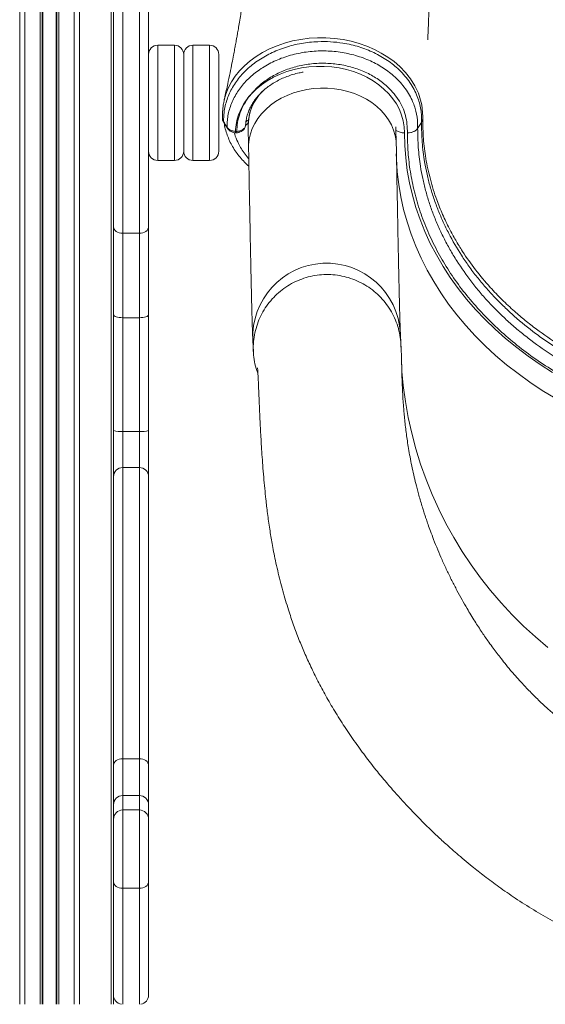
# Model space of a CAD drawing. Units: millimetres. Extents: x -20601 to 8858, y -11486 to 4053.
# Drawn here: x -18038 to -17753, y 364 to 897 of the extents above; entities that cross this region are included whole.
import ezdxf

# ---------------------------------------------------------------- set-up
doc = ezdxf.new("R2010")
doc.units = ezdxf.units.MM

msp = doc.modelspace()

# ---------------------------------------------------------------- linework, layer by layer
at = {"color": 8, "linetype": 'Continuous', "lineweight": 15}
for p, q in [((-18037.65, 1246.1), (-18037.65, 364.34)), ((-18034.82, 1241.68), (-18034.82, 364.34)), ((-18026.48, 1228.65), (-18026.48, 364.34)), ((-18025.15, 1226.57), (-18025.15, 364.34)), ((-18017.81, 1215.1), (-18017.81, 364.34)), ((-18016.48, 1213.03), (-18016.48, 364.34)), ((-18008.14, 1199.99), (-18008.14, 364.34)), ((-18005.31, 1195.57), (-18005.31, 364.34)), ((-17988.02, 1168.55), (-17988.02, 364.34)), ((-17981.85, 1158.91), (-17981.85, 781.57)), ((-17972.85, 781.57), (-17972.85, 1144.8)), ((-17962.85, 883.33), (-17962.85, 820.99)), ((-17953.85, 820.99), (-17953.85, 883.33)), ((-17943.85, 883.33), (-17943.85, 820.99)), ((-17934.85, 820.99), (-17934.85, 883.33)), ((-17981.85, 674.32), (-17981.85, 654.84)), ((-17972.85, 654.84), (-17972.85, 674.32)), ((-17981.85, 654.84), (-17981.85, 497.27)), ((-17972.85, 497.27), (-17972.85, 654.84)), ((-17981.85, 477.26), (-17981.85, 469.51)), ((-17972.85, 469.51), (-17972.85, 477.26)), ((-17981.85, 469.51), (-17981.85, 427.15)), ((-17972.85, 427.15), (-17972.85, 469.51)), ((-17981.85, 427.15), (-17981.85, 364.34)), ((-17972.85, 364.34), (-17972.85, 427.15))]:
    msp.add_line(p, q, dxfattribs=at)
at = {"color": 7, "linetype": 'Continuous', "lineweight": 15}
for p, q in [((-18025.48, 1227.09), (-18025.48, 364.34)), ((-18017.48, 1214.59), (-18017.48, 364.34)), ((-17967.85, 1136.98), (-17967.85, 785.1)), ((-17986.85, 1053.5), (-17986.85, 641.98)), ((-17953.85, 883.33), (-17962.85, 883.33)), ((-17934.85, 883.33), (-17943.85, 883.33)), ((-17948.85, 878.33), (-17948.85, 825.99)), ((-17929.85, 878.33), (-17929.85, 825.99)), ((-17927.21, 842.02), (-17926.77, 841.37)), ((-17819.41, 843.43), (-17820.07, 841.58)), ((-17926.77, 841.37), (-17926.12, 840.29)), ((-17913.9, 839.5), (-17913.7, 828.03)), ((-17833.71, 829.45), (-17833.88, 839.14)), ((-17822.15, 838.28), (-17820.07, 841.58)), ((-17962.85, 820.99), (-17953.85, 820.99)), ((-17943.85, 820.99), (-17934.85, 820.99)), ((-17967.85, 785.1), (-17967.85, 737.54)), ((-17972.85, 781.57), (-17981.85, 781.57)), ((-17981.85, 781.57), (-17981.85, 735.9)), ((-17972.85, 735.9), (-17972.85, 781.57)), ((-17972.85, 735.9), (-17981.85, 735.9)), ((-17981.85, 735.9), (-17981.85, 674.32)), ((-17972.85, 674.32), (-17972.85, 735.9)), ((-17967.85, 737.54), (-17967.85, 674.93)), ((-17831.19, 721.4), (-17831.5, 727.53)), ((-17911.4, 723.56), (-17911.09, 717.44)), ((-17972.85, 674.32), (-17981.85, 674.32)), ((-17967.85, 674.93), (-17967.85, 649.84)), ((-17972.85, 654.84), (-17981.85, 654.84)), ((-17967.85, 649.84), (-17967.85, 493.71)), ((-17986.85, 493.71), (-17986.85, 641.98)), ((-17981.85, 497.27), (-17981.85, 477.26)), ((-17972.85, 497.27), (-17981.85, 497.27)), ((-17972.85, 477.26), (-17972.85, 497.27)), ((-17986.85, 472.45), (-17986.85, 493.71)), ((-17967.85, 493.71), (-17967.85, 472.45)), ((-17972.85, 477.26), (-17981.85, 477.26)), ((-17986.85, 464.51), (-17986.85, 472.45)), ((-17972.85, 469.51), (-17981.85, 469.51)), ((-17967.85, 472.45), (-17967.85, 464.51)), ((-17986.85, 430.62), (-17986.85, 464.51)), ((-17967.85, 464.51), (-17967.85, 430.62)), ((-17986.85, 369.28), (-17986.85, 430.62)), ((-17972.85, 427.15), (-17981.85, 427.15)), ((-17967.85, 430.62), (-17967.85, 369.28)), ((-17986.85, 369.28), (-17986.85, 364.34))]:
    msp.add_line(p, q, dxfattribs=at)
at = {"color": 8, "linetype": 'Continuous', "lineweight": 15, "flags": 128}
for points in [[(-17926.93, 853.56), (-17926.02, 856.84), (-17924.69, 860.2), (-17922.98, 863.47), (-17920.99, 866.52), (-17918.65, 869.44), (-17915.93, 872.27), (-17912.89, 874.91), (-17909.66, 877.27), (-17906.16, 879.43), (-17902.35, 881.4), (-17898.3, 883.11), (-17894.2, 884.5), (-17889.93, 885.64), (-17885.44, 886.52), (-17880.84, 887.09), (-17876.34, 887.35), (-17871.79, 887.34), (-17867.16, 887.02), (-17862.55, 886.38), (-17858.18, 885.49), (-17853.9, 884.33), (-17849.67, 882.84), (-17845.59, 881.09), (-17841.83, 879.14), (-17838.27, 876.95), (-17834.89, 874.48), (-17831.77, 871.78), (-17828.66, 868.55), (-17825.93, 865.08), (-17823.6, 861.31), (-17821.74, 857.34), (-17819.95, 851.17), (-17819.39, 844.73), (-17819.39, 844.73), (-17819.39, 844.73)], [(-17913.7, 828.03), (-17913.68, 829.52), (-17913.38, 832.48), (-17912.72, 835.41), (-17911.71, 838.27), (-17910.36, 841.06), (-17908.69, 843.73), (-17906.7, 846.27), (-17904.42, 848.65), (-17901.87, 850.85), (-17899.06, 852.86), (-17896.03, 854.65), (-17892.8, 856.21), (-17889.4, 857.52), (-17885.86, 858.58), (-17882.2, 859.37), (-17878.48, 859.89), (-17874.71, 860.13), (-17870.93, 860.09), (-17867.18, 859.77), (-17863.48, 859.18), (-17859.88, 858.31), (-17856.4, 857.17), (-17853.07, 855.79), (-17849.93, 854.16), (-17847, 852.31), (-17844.31, 850.24), (-17841.88, 847.99), (-17839.74, 845.56), (-17837.9, 842.98), (-17836.38, 840.27), (-17835.19, 837.46), (-17834.34, 834.58), (-17833.85, 831.64), (-17833.71, 829.45)], [(-17920.03, 836.68), (-17920.03, 836.4), (-17920.05, 836.18), (-17920.08, 836.02), (-17920.13, 835.93), (-17920.16, 835.92)], [(-17833.7, 824.49), (-17833.63, 821.79), (-17833.19, 814.92), (-17832.39, 808.07), (-17831.23, 801.25), (-17829.73, 794.48), (-17827.87, 787.77), (-17825.67, 781.12), (-17823.12, 774.55), (-17820.23, 768.07), (-17817, 761.69), (-17813.45, 755.42), (-17809.57, 749.27), (-17805.38, 743.25), (-17800.87, 737.38), (-17796.07, 731.65), (-17790.96, 726.09), (-17785.57, 720.7), (-17779.91, 715.48), (-17773.97, 710.46), (-17767.78, 705.63), (-17761.34, 701), (-17754.66, 696.58), (-17747.76, 692.39)], [(-17830.76, 706.78), (-17830, 699.18), (-17828.81, 690.53), (-17827.26, 681.93), (-17825.37, 673.41), (-17823.12, 664.97), (-17820.54, 656.63), (-17817.61, 648.4), (-17814.35, 640.3), (-17810.76, 632.33), (-17806.84, 624.52), (-17802.61, 616.88), (-17798.07, 609.41), (-17793.23, 602.13), (-17788.1, 595.06), (-17782.67, 588.2), (-17776.98, 581.57), (-17771.01, 575.17), (-17764.79, 569.02), (-17758.32, 563.13), (-17751.62, 557.5)]]:
    msp.add_lwpolyline(points, dxfattribs=at)
at = {"color": 7, "linetype": 'Continuous', "lineweight": 15, "flags": 128}
for points in [[(-17912.16, 857.11), (-17909.56, 859.63), (-17906.68, 861.97), (-17903.55, 864.09), (-17900.19, 865.99), (-17896.64, 867.65), (-17892.91, 869.05), (-17889.04, 870.19), (-17885.06, 871.05), (-17880.99, 871.62), (-17876.89, 871.91), (-17872.77, 871.91), (-17868.67, 871.62), (-17864.62, 871.05), (-17860.66, 870.19), (-17856.81, 869.05), (-17853.11, 867.65), (-17849.59, 866), (-17846.28, 864.1), (-17843.2, 861.97), (-17840.37, 859.64), (-17837.82, 857.11), (-17835.58, 854.41), (-17833.65, 851.57), (-17832.05, 848.6), (-17830.81, 845.52), (-17829.92, 842.37), (-17829.39, 839.16), (-17829.23, 835.93)], [(-17926.6, 840.8), (-17926.29, 840.28), (-17925.16, 838.41)], [(-17926.12, 840.29), (-17925.82, 839.8), (-17925.33, 838.98)], [(-17829.23, 835.93), (-17829.1, 829.13), (-17828.61, 822.34), (-17827.76, 815.57), (-17826.56, 808.84), (-17825, 802.15), (-17823.09, 795.53), (-17820.84, 788.97), (-17818.23, 782.5), (-17815.29, 776.12), (-17812.01, 769.84), (-17808.4, 763.68), (-17804.47, 757.64), (-17800.22, 751.74), (-17795.66, 745.98), (-17790.8, 740.38), (-17785.64, 734.95), (-17780.21, 729.68), (-17774.49, 724.6), (-17768.51, 719.72), (-17762.28, 715.03), (-17755.8, 710.56), (-17749.09, 706.29)], [(-17986.85, 785.1), (-17986.75, 784.41), (-17986.47, 783.75), (-17986.01, 783.14), (-17985.39, 782.6), (-17984.63, 782.16), (-17983.76, 781.84), (-17982.83, 781.63), (-17981.85, 781.57)], [(-17967.85, 785.1), (-17967.95, 784.41), (-17968.23, 783.75), (-17968.69, 783.14), (-17969.31, 782.6), (-17970.07, 782.16), (-17970.94, 781.84), (-17971.87, 781.63), (-17972.85, 781.57)], [(-17981.85, 735.9), (-17982.83, 735.93), (-17983.76, 736.03), (-17984.63, 736.18), (-17985.39, 736.38), (-17986.01, 736.63), (-17986.47, 736.91), (-17986.75, 737.22), (-17986.85, 737.54)], [(-17967.85, 737.54), (-17967.95, 737.22), (-17968.23, 736.91), (-17968.69, 736.63), (-17969.31, 736.38), (-17970.07, 736.18), (-17970.94, 736.03), (-17971.87, 735.93), (-17972.85, 735.9)], [(-17981.85, 497.27), (-17982.83, 497.2), (-17983.76, 497), (-17984.63, 496.67), (-17985.39, 496.23), (-17986.01, 495.69), (-17986.47, 495.08), (-17986.75, 494.41), (-17986.85, 493.71)], [(-17967.85, 493.71), (-17967.95, 494.41), (-17968.23, 495.08), (-17968.69, 495.69), (-17969.31, 496.23), (-17970.07, 496.67), (-17970.94, 497), (-17971.87, 497.2), (-17972.85, 497.27)], [(-17981.85, 427.15), (-17982.83, 427.22), (-17983.76, 427.42), (-17984.63, 427.74), (-17985.39, 428.17), (-17986.01, 428.7), (-17986.47, 429.3), (-17986.75, 429.95), (-17986.85, 430.62)], [(-17967.85, 430.62), (-17967.95, 429.95), (-17968.23, 429.3), (-17968.69, 428.7), (-17969.31, 428.17), (-17970.07, 427.74), (-17970.94, 427.42), (-17971.87, 427.22), (-17972.85, 427.15)]]:
    msp.add_lwpolyline(points, dxfattribs=at)
at = {"color": 7, "linetype": 'Continuous', "lineweight": 15}
for centre, radius, start, end in [((-17962.85, 878.33), 5, 90, 180), ((-17953.85, 878.33), 5, 0, 90), ((-17943.85, 878.33), 5, 90, 180), ((-17934.85, 878.33), 5, 0, 90), ((-17920.43, 839.84), 3.19, 263.0786, 277.167), ((-17920.44, 837.9), 2, 263.9621, 278.0315), ((-17962.85, 825.99), 5, 180, 270), ((-17953.85, 825.99), 5, 270, 0), ((-17943.85, 825.99), 5, 180, 270), ((-17934.85, 825.99), 5, 270, 0), ((-17983.08, 684.91), 10.67, 249.3079, 276.6269), ((-17971.62, 684.91), 10.67, 263.3731, 290.6921), ((-17981.85, 649.84), 5, 90, 180), ((-17972.85, 649.84), 5, 0, 90), ((-17981.94, 472.35), 4.91, 88.9112, 178.8682), ((-17972.76, 472.35), 4.91, 1.1318, 91.0888), ((-17981.85, 464.51), 5, 90, 180), ((-17972.85, 464.51), 5, 0, 90), ((-17981.85, 369.28), 5, 180, 261.3757), ((-17972.85, 369.28), 5, 278.6243, 0)]:
    msp.add_arc(centre, radius, start, end, dxfattribs=at)
at = {"color": 8, "linetype": 'Continuous', "lineweight": 15}
for centre, radius, start, end in [((-17886.5, 839.47), 27.4, 135.8552, 179.9532), ((-17925.81, 842.13), 1.41, 184.3038, 216.5037), ((-17913.64, 840.79), 1.98, 93.0132, 137.1072), ((-17925.62, 841.38), 1.14, 180.7651, 210.8633), ((-17924.18, 838.99), 1.14, 180.5947, 210.9082), ((-17919.83, 836.48), 0.994, 168.8039, 215.2377), ((-17916.8, 843.54), 3.7, 294.5755, 324.6035), ((-17829.47, 843.84), 7.91, 236.3629, 271.7593), ((-17871.44, 725.41), 40, 3.0261, 182.6508)]:
    msp.add_arc(centre, radius, start, end, dxfattribs=at)
at = {"color": 7, "linetype": 'Continuous', "lineweight": 15}
for points, knots in [([(-17816.7, 886.19), (-17816.69, 886.21), (-17816.69, 886.24), (-17816.67, 886.67), (-17816.64, 887.34), (-17816.59, 888.18), (-17816.54, 889.17), (-17816.49, 890.22), (-17816.42, 891.82), (-17816.34, 893.83), (-17816.25, 896.57), (-17816.14, 899.87), (-17816.03, 903.72), (-17815.91, 909.01), (-17815.79, 915.22), (-17815.72, 921.78), (-17815.69, 927.49), (-17815.69, 932.33), (-17815.71, 936.49), (-17815.73, 939.66), (-17815.76, 941.96), (-17815.78, 943.78), (-17815.81, 945.83), (-17815.85, 948.4), (-17815.91, 951.56), (-17816, 955.56), (-17816.12, 960.19), (-17816.28, 965.16), (-17816.46, 969.96), (-17816.65, 974.71), (-17816.87, 979.39), (-17817.1, 983.97), (-17817.33, 988.21), (-17817.56, 992.09), (-17817.78, 995.67), (-17818.02, 999.25), (-17818.29, 1003.14), (-17818.64, 1008.02), (-17819.09, 1013.67), (-17819.61, 1019.8), (-17820.14, 1025.66), (-17820.68, 1031.31), (-17821.21, 1036.55), (-17821.74, 1041.58), (-17822.29, 1046.49), (-17822.87, 1051.54), (-17823.46, 1056.38), (-17824, 1060.67), (-17824.46, 1064.23), (-17824.89, 1067.54), (-17825.37, 1071.05), (-17825.92, 1075.01), (-17826.52, 1079.17), (-17827.26, 1084.21), (-17828.18, 1090.26), (-17829.34, 1097.57), (-17830.45, 1104.22), (-17831.42, 1109.84), (-17832.16, 1113.98), (-17832.79, 1117.48), (-17833.47, 1121.16), (-17834.3, 1125.61), (-17835.42, 1131.42), (-17836.78, 1138.22), (-17838.35, 1145.87), (-17840.13, 1154.19), (-17841.69, 1161.21), (-17842.91, 1166.55), (-17843.66, 1169.76), (-17844.25, 1172.3), (-17844.7, 1174.19), (-17845.11, 1175.93), (-17845.63, 1178.06), (-17846.36, 1181.07), (-17847.35, 1185.1), (-17848.62, 1190.17), (-17850.19, 1196.31), (-17852.07, 1203.47), (-17854.28, 1211.64), (-17856.39, 1219.26), (-17857.81, 1224.16), (-17858.34, 1226)], [0, 0, 0, 0, 0.001733, 0.003665, 0.005808, 0.008053, 0.010223, 0.012529, 0.01515, 0.021774, 0.029667, 0.038625, 0.050556, 0.063627, 0.085706, 0.105714, 0.121829, 0.136245, 0.14856, 0.158682, 0.164212, 0.168921, 0.174768, 0.182351, 0.19167, 0.202725, 0.217714, 0.232534, 0.246654, 0.260076, 0.274478, 0.287978, 0.300488, 0.311912, 0.322251, 0.332107, 0.343496, 0.35658, 0.375135, 0.393363, 0.410613, 0.426887, 0.443186, 0.456847, 0.471266, 0.486442, 0.501332, 0.513939, 0.524216, 0.532758, 0.543058, 0.555181, 0.567565, 0.579716, 0.599626, 0.620961, 0.644234, 0.658284, 0.670523, 0.680797, 0.689106, 0.702996, 0.720079, 0.740357, 0.763075, 0.787565, 0.813824, 0.825155, 0.834755, 0.842225, 0.847566, 0.851471, 0.857592, 0.866461, 0.878074, 0.893184, 0.911304, 0.932431, 0.956562, 0.983695, 1, 1, 1, 1]), ([(-17930.93, 1195), (-17930.75, 1194.27), (-17930.2, 1192.14), (-17929.39, 1188.88), (-17928.57, 1185.52), (-17927.97, 1183.01), (-17927.55, 1181.23), (-17927.23, 1179.87), (-17926.94, 1178.61), (-17926.49, 1176.67), (-17925.86, 1173.93), (-17925.04, 1170.26), (-17924.15, 1166.2), (-17923.2, 1161.73), (-17922.2, 1156.84), (-17921.15, 1151.57), (-17920.14, 1146.25), (-17919.22, 1141.28), (-17918.4, 1136.64), (-17917.67, 1132.34), (-17917, 1128.26), (-17916.38, 1124.31), (-17915.75, 1120.2), (-17915.1, 1115.75), (-17914.43, 1110.98), (-17913.77, 1105.99), (-17913.13, 1100.86), (-17912.55, 1095.86), (-17912.04, 1091.26), (-17911.62, 1087.12), (-17911.24, 1083.27), (-17910.88, 1079.38), (-17910.4, 1073.76), (-17909.83, 1066.26), (-17909.36, 1058.76), (-17909.06, 1053.04), (-17908.89, 1049.37), (-17908.75, 1045.98), (-17908.62, 1042.55), (-17908.5, 1038.71), (-17908.38, 1034.42), (-17908.3, 1029.97), (-17908.24, 1025.36), (-17908.21, 1020.86), (-17908.21, 1016.36), (-17908.24, 1011.9), (-17908.3, 1007.11), (-17908.39, 1002.46), (-17908.51, 998.03), (-17908.64, 994.02), (-17908.79, 990.15), (-17908.93, 986.67), (-17909.08, 983.61), (-17909.29, 979.53), (-17909.6, 974.06), (-17910.07, 967.11), (-17910.62, 959.92), (-17911.26, 952.57), (-17911.9, 945.99), (-17912.51, 940.12), (-17913.07, 935.11), (-17913.65, 930.27), (-17914.22, 925.72), (-17914.74, 921.71), (-17915.25, 917.95), (-17915.77, 914.31), (-17916.32, 910.5), (-17916.88, 906.79), (-17917.42, 903.3), (-17918, 899.69), (-17918.6, 896.05), (-17919.2, 892.51), (-17919.72, 889.55), (-17920.14, 887.19), (-17920.48, 885.3), (-17920.84, 883.38), (-17921.29, 880.94), (-17921.93, 877.58), (-17922.76, 873.32), (-17923.79, 868.16), (-17925.06, 862.1), (-17926.13, 857.13), (-17926.8, 854.19), (-17926.94, 853.56)], [0, 0, 0, 0, 0.006287, 0.018358, 0.027979, 0.035153, 0.039885, 0.043199, 0.046788, 0.050677, 0.059798, 0.070234, 0.082196, 0.094593, 0.108624, 0.124238, 0.139867, 0.154414, 0.167101, 0.179954, 0.191569, 0.202396, 0.2141, 0.227266, 0.24103, 0.255521, 0.270633, 0.28567, 0.299087, 0.310792, 0.321852, 0.33265, 0.344812, 0.370964, 0.398248, 0.410552, 0.421132, 0.430472, 0.440217, 0.451274, 0.464078, 0.477826, 0.49034, 0.504599, 0.517368, 0.529909, 0.543835, 0.55945, 0.570732, 0.582851, 0.594719, 0.604933, 0.613493, 0.621669, 0.640894, 0.661649, 0.683036, 0.704419, 0.72655, 0.741295, 0.756493, 0.770991, 0.784358, 0.797025, 0.806687, 0.817805, 0.829506, 0.840558, 0.850949, 0.86068, 0.872882, 0.88357, 0.892453, 0.899529, 0.904829, 0.909404, 0.916705, 0.926736, 0.939499, 0.955, 0.973245, 0.994243, 1, 1, 1, 1]), ([(-17820.07, 841.58), (-17820.05, 842.75), (-17820.02, 845.1), (-17820.4, 848.62), (-17821.15, 852.14), (-17822.34, 855.76), (-17824.01, 859.44), (-17826.24, 863.16), (-17828.96, 866.74), (-17831.98, 869.93), (-17835.17, 872.73), (-17838.44, 875.16), (-17842.01, 877.38), (-17845.81, 879.36), (-17849.77, 881.05), (-17853.89, 882.5), (-17858.19, 883.65), (-17863.32, 884.64), (-17869.32, 885.34), (-17875.39, 885.37), (-17880.68, 884.99), (-17885.14, 884.37), (-17889.5, 883.44), (-17893.79, 882.22), (-17897.92, 880.74), (-17901.85, 878.98), (-17905.56, 876.99), (-17909.09, 874.74), (-17912.35, 872.28), (-17915.32, 869.61), (-17917.99, 866.79), (-17920.37, 863.77), (-17922.42, 860.61), (-17924.11, 857.34), (-17925.45, 853.98), (-17926.43, 850.52), (-17927.16, 846.53), (-17927.19, 843.68), (-17927.21, 842.02)], [0, 0, 0, 0, 0.025965, 0.052026, 0.07852, 0.105207, 0.135207, 0.165485, 0.19666, 0.228148, 0.254105, 0.280243, 0.30695, 0.333853, 0.359847, 0.38602, 0.412477, 0.439322, 0.478377, 0.518066, 0.544966, 0.570891, 0.597003, 0.623398, 0.65018, 0.675955, 0.701913, 0.72815, 0.75477, 0.780465, 0.806387, 0.832492, 0.859023, 0.884728, 0.910609, 0.936767, 0.963303, 1, 1, 1, 1]), ([(-17925.33, 838.98), (-17925.32, 839.96), (-17925.31, 842.05), (-17924.9, 845.24), (-17924.15, 848.56), (-17923.01, 851.86), (-17921.53, 855.06), (-17919.72, 858.15), (-17917.61, 861.08), (-17915.16, 863.91), (-17912.42, 866.56), (-17909.41, 869.01), (-17906.15, 871.26), (-17902.63, 873.31), (-17898.9, 875.12), (-17895.01, 876.66), (-17890.99, 877.95), (-17886.79, 878.97), (-17882.51, 879.71), (-17878.21, 880.16), (-17873.88, 880.32), (-17869.5, 880.2), (-17865.15, 879.79), (-17860.89, 879.09), (-17856.72, 878.11), (-17852.62, 876.85), (-17848.69, 875.32), (-17844.97, 873.56), (-17841.48, 871.56), (-17838.18, 869.31), (-17835.01, 866.76), (-17832.06, 863.9), (-17829.36, 860.71), (-17827.02, 857.29), (-17824.72, 852.94), (-17822.84, 847.57), (-17822.09, 842.37), (-17822.14, 839.25), (-17822.15, 838.28)], [0, 0, 0, 0, 0.022676, 0.048388, 0.074275, 0.100722, 0.127364, 0.153132, 0.179081, 0.205308, 0.231913, 0.257765, 0.283798, 0.310404, 0.33721, 0.363107, 0.389183, 0.415833, 0.442681, 0.468566, 0.494633, 0.52127, 0.5481, 0.574177, 0.600442, 0.627282, 0.654319, 0.68026, 0.706381, 0.733066, 0.759943, 0.789087, 0.818491, 0.84871, 0.879213, 0.927781, 0.977565, 1, 1, 1, 1]), ([(-17915.25, 840.38), (-17915.24, 840.53), (-17915.2, 841.56), (-17914.93, 843.47), (-17914.28, 846.09), (-17913.31, 848.66), (-17912.05, 851.16), (-17910.5, 853.57), (-17908.68, 855.86), (-17906.61, 858.03), (-17904.29, 860.05), (-17901.75, 861.92), (-17899.01, 863.61), (-17896.08, 865.12), (-17892.98, 866.44), (-17889.75, 867.53), (-17886.79, 868.34), (-17884.88, 868.68), (-17884.12, 868.82)], [0, 0, 0, 0, 0.011385, 0.081568, 0.151528, 0.220967, 0.289759, 0.357899, 0.425457, 0.492541, 0.559263, 0.625724, 0.692007, 0.758175, 0.824273, 0.890334, 0.956374, 1, 1, 1, 1]), ([(-17827.68, 835.93), (-17827.71, 837.5), (-17827.79, 840.65), (-17828.64, 845.32), (-17830.21, 849.83), (-17832.58, 854.07), (-17835.57, 858.02), (-17839.56, 862.04), (-17844.76, 865.89), (-17851.23, 869.3), (-17858.38, 871.78), (-17865.96, 873.3), (-17873.75, 873.77), (-17881.52, 873.22), (-17889.07, 871.63), (-17896.19, 869.1), (-17902.63, 865.64), (-17908.06, 861.62), (-17910.86, 858.53), (-17912.16, 857.11)], [0, 0, 0, 0, 0.050041, 0.100174, 0.150044, 0.198824, 0.247801, 0.296577, 0.361461, 0.426341, 0.491538, 0.556732, 0.621425, 0.686114, 0.750799, 0.815487, 0.879997, 0.944506, 1, 1, 1, 1]), ([(-17926.88, 853.51), (-17927.02, 852.96), (-17927.42, 851.27), (-17927.75, 848.4), (-17927.91, 845.54), (-17927.8, 843.86), (-17927.76, 843.33)], [0, 0, 0, 0, 0.16618, 0.506354, 0.843617, 1, 1, 1, 1]), ([(-17920.81, 836.68), (-17920.69, 838.28), (-17920.46, 841.5), (-17919.22, 845.7), (-17917.67, 849.25), (-17915.85, 852.45), (-17913.98, 855.03), (-17912.59, 856.63), (-17912.18, 857.08), (-17912.16, 857.11)], [0, 0, 0, 0, 0.220697, 0.445451, 0.589824, 0.735316, 0.924953, 0.995025, 1, 1, 1, 1]), ([(-17912.16, 857.11), (-17912.18, 857.08), (-17912.31, 856.92), (-17912.69, 856.47), (-17913.44, 855.55), (-17914.55, 854.04), (-17915.39, 852.72), (-17916.36, 851.05), (-17917.38, 849.1), (-17918.75, 845.66), (-17919.83, 841.47), (-17919.96, 838.29), (-17920.03, 836.68)], [0, 0, 0, 0, 0.004597, 0.025831, 0.074131, 0.155753, 0.266422, 0.276657, 0.410468, 0.55669, 0.776376, 1, 1, 1, 1]), ([(-17909.51, 854.77), (-17909.84, 854.26), (-17910.71, 852.89), (-17911.81, 850.52), (-17912.83, 847.71), (-17913.51, 844.83), (-17913.89, 842.06), (-17913.89, 840.24), (-17913.88, 839.39)], [0, 0, 0, 0, 0.108184, 0.293055, 0.476906, 0.65977, 0.841777, 1, 1, 1, 1]), ([(-17418.67, 848.6), (-17418.62, 846.26), (-17418.51, 841.58), (-17418.82, 834.55), (-17419.52, 827.52), (-17420.93, 818.52), (-17423.03, 809.74), (-17425.78, 801.23), (-17428.2, 794.86), (-17430.97, 788.55), (-17434.1, 782.3), (-17437.58, 776.12), (-17441.98, 769.12), (-17447.48, 761.42), (-17453.54, 754.05), (-17460.89, 746.05), (-17467.99, 739.25), (-17475.61, 732.79), (-17481.64, 728.1), (-17487.93, 723.61), (-17494.5, 719.29), (-17501.32, 715.17), (-17510.59, 710.05), (-17520.21, 705.43), (-17530.09, 701.3), (-17537.74, 698.43), (-17545.55, 695.8), (-17553.54, 693.42), (-17561.7, 691.3), (-17572.57, 688.87), (-17586.28, 686.52), (-17600.16, 685.08), (-17611.42, 684.46), (-17619.99, 684.29), (-17628.58, 684.4), (-17639.85, 684.93), (-17650.98, 686), (-17661.91, 687.61), (-17670.12, 689.1), (-17678.3, 690.87), (-17686.45, 692.94), (-17694.5, 695.28), (-17704.88, 698.72), (-17714.91, 702.64), (-17724.52, 707.01), (-17731.62, 710.55), (-17738.57, 714.36), (-17745.37, 718.44), (-17751.96, 722.76), (-17760.28, 728.72), (-17768.06, 735.03), (-17775.25, 741.67), (-17780.43, 746.87), (-17785.36, 752.28), (-17790.04, 757.91), (-17794.41, 763.7), (-17799.73, 771.5), (-17804.39, 779.5), (-17808.36, 787.65), (-17811.04, 793.92), (-17813.4, 800.32), (-17815.43, 806.86), (-17817.1, 813.48), (-17818.66, 821.47), (-17819.87, 830.84), (-17820, 838), (-17820.07, 841.58)], [0, 0, 0, 0, 0.0139984, 0.0280174, 0.0420645, 0.0561526, 0.082178, 0.0953795, 0.1085809, 0.1218767, 0.1351724, 0.1486497, 0.1621519, 0.1816808, 0.2012855, 0.2144068, 0.240432, 0.2536329, 0.2668338, 0.2801291, 0.2934244, 0.3069009, 0.3204022, 0.3464152, 0.35961, 0.3728048, 0.3860938, 0.3993828, 0.4128531, 0.4263482, 0.4523753, 0.4785835, 0.4919636, 0.5053681, 0.5188467, 0.5323502, 0.5584141, 0.5715282, 0.5846653, 0.5980651, 0.6114892, 0.6249875, 0.6385108, 0.6645965, 0.6777214, 0.6908693, 0.7042799, 0.717715, 0.7312242, 0.7447583, 0.7708373, 0.7839587, 0.797103, 0.8105093, 0.8239402, 0.8374451, 0.8509749, 0.8770506, 0.8901704, 0.9033131, 0.9167178, 0.9301467, 0.9436498, 0.9571779, 0.9785394, 1, 1, 1, 1]), ([(-17927.79, 843.32), (-17927.78, 843.17), (-17927.74, 842.79), (-17927.52, 842.25), (-17927.3, 841.79), (-17927.07, 841.49), (-17927.02, 841.43)], [0, 0, 0, 0, 0.200265, 0.484789, 0.881362, 1, 1, 1, 1]), ([(-17822.15, 838.28), (-17822.09, 834.87), (-17821.97, 828.03), (-17820.88, 819.02), (-17819.45, 811.28), (-17817.89, 804.78), (-17815.99, 798.32), (-17813.72, 791.88), (-17811.08, 785.47), (-17808.07, 779.09), (-17804.71, 772.81), (-17799.85, 764.73), (-17794.38, 756.95), (-17788.35, 749.53), (-17783.49, 744.06), (-17778.3, 738.72), (-17772.77, 733.51), (-17766.94, 728.48), (-17758.93, 722.14), (-17750.48, 716.24), (-17741.64, 710.83), (-17734.73, 706.94), (-17727.56, 703.27), (-17720.12, 699.8), (-17712.48, 696.58), (-17702.22, 692.71), (-17691.74, 689.36), (-17681.1, 686.57), (-17672.92, 684.72), (-17664.59, 683.13), (-17656.1, 681.81), (-17647.51, 680.77), (-17636.19, 679.79), (-17624.87, 679.38), (-17613.63, 679.52), (-17605.13, 679.9), (-17596.58, 680.57), (-17588, 681.54), (-17579.45, 682.8), (-17568.32, 684.82), (-17557.42, 687.38), (-17546.82, 690.44), (-17538.91, 693.02), (-17531.13, 695.87), (-17523.46, 698.99), (-17515.91, 702.38), (-17506.24, 707.17), (-17496.99, 712.41), (-17488.24, 718.05), (-17481.84, 722.53), (-17475.67, 727.23), (-17469.72, 732.17), (-17464.01, 737.32), (-17456.86, 744.35), (-17450.33, 751.67), (-17444.43, 759.22), (-17440.27, 765.09), (-17436.4, 771.14), (-17432.82, 777.36), (-17429.57, 783.71), (-17425.92, 791.85), (-17422.26, 801.87), (-17419.49, 812.41), (-17417.83, 821.65), (-17416.92, 829.52), (-17416.48, 837.45), (-17416.59, 842.74), (-17416.65, 845.39)], [0, 0, 0, 0, 0.020213, 0.040509, 0.053547, 0.066608, 0.079737, 0.092888, 0.106302, 0.119741, 0.133253, 0.146791, 0.172868, 0.185988, 0.199131, 0.212536, 0.225965, 0.239468, 0.252996, 0.279084, 0.292211, 0.30536, 0.318772, 0.332208, 0.345719, 0.359255, 0.38532, 0.398435, 0.411573, 0.424974, 0.438398, 0.451898, 0.465422, 0.491451, 0.504548, 0.517667, 0.531048, 0.544453, 0.557932, 0.571436, 0.597453, 0.610649, 0.623846, 0.637136, 0.650427, 0.663899, 0.677395, 0.703423, 0.716626, 0.729828, 0.743125, 0.756422, 0.7699, 0.783402, 0.809446, 0.82255, 0.835677, 0.849066, 0.862478, 0.875965, 0.889477, 0.913434, 0.937531, 0.953053, 0.968651, 0.984288, 1, 1, 1, 1]), ([(-17819.39, 844.73), (-17819.39, 844.73), (-17819.4, 844.29), (-17819.4, 843.86), (-17819.41, 843.43)], [0, 0, 0, 0, 0.0000364, 1, 1, 1, 1]), ([(-17926.94, 841.32), (-17926.85, 840.78), (-17926.61, 839.11), (-17925.85, 836.37), (-17924.71, 833.14), (-17923.24, 830.01), (-17921.5, 826.99), (-17919.48, 824.11), (-17917.17, 821.37), (-17915.18, 819.26), (-17913.88, 818.14), (-17913.52, 817.83)], [0, 0, 0, 0, 0.062503, 0.189669, 0.316847, 0.443778, 0.570265, 0.69595, 0.822456, 0.951146, 1, 1, 1, 1]), ([(-17926.94, 841.29), (-17926.89, 841.23), (-17926.78, 841.09), (-17926.66, 840.88), (-17926.6, 840.77)], [0, 0, 0, 0, 0.458955, 1, 1, 1, 1]), ([(-17925.33, 838.98), (-17925.03, 838.61), (-17924.43, 837.86), (-17922.82, 837.02), (-17921.49, 836.79), (-17920.81, 836.68)], [0, 0, 0, 0, 0.32765, 0.6553, 1, 1, 1, 1]), ([(-17925.16, 838.41), (-17925.15, 838.39), (-17924.99, 838.06), (-17924.48, 837.51), (-17923.6, 836.82), (-17922.49, 836.3), (-17921.48, 836), (-17920.83, 835.95), (-17920.64, 835.94)], [0, 0, 0, 0, 0.011724, 0.21857, 0.435164, 0.663, 0.900095, 1, 1, 1, 1]), ([(-17920.17, 835.94), (-17920, 835.96), (-17919.36, 836.02), (-17918.32, 836.37), (-17917.18, 836.97), (-17916.28, 837.75), (-17915.66, 838.63), (-17915.3, 839.54), (-17915.29, 840.15), (-17915.29, 840.42)], [0, 0, 0, 0, 0.064668, 0.241904, 0.424284, 0.585711, 0.737855, 0.884747, 1, 1, 1, 1]), ([(-17920.03, 836.68), (-17919.98, 836.68), (-17919.27, 836.78), (-17917.96, 837.12), (-17916.45, 837.98), (-17915.44, 839.09), (-17915.32, 839.93), (-17915.26, 840.34)], [0, 0, 0, 0, 0.018697, 0.264223, 0.509526, 0.754744, 1, 1, 1, 1]), ([(-17491.63, 707.85), (-17496.18, 705.18), (-17504.5, 700.3), (-17517.39, 694.15), (-17529.88, 689), (-17542.8, 684.52), (-17556.04, 680.72), (-17569.55, 677.63), (-17583.3, 675.28), (-17597.23, 673.66), (-17611.28, 672.77), (-17625.34, 672.62), (-17639.37, 673.21), (-17653.31, 674.57), (-17667.12, 676.66), (-17680.72, 679.48), (-17694.04, 683), (-17706.99, 687.21), (-17719.54, 692.12), (-17731.66, 697.7), (-17743.28, 703.91), (-17754.32, 710.71), (-17764.74, 718.08), (-17774.47, 725.99), (-17783.51, 734.42), (-17791.82, 743.31), (-17799.34, 752.61), (-17806.03, 762.29), (-17811.85, 772.31), (-17816.81, 782.64), (-17820.87, 793.23), (-17824.03, 803.99), (-17826.2, 814.73), (-17827.49, 825.39), (-17827.61, 832.42), (-17827.68, 835.93)], [0, 0, 0, 0, 0.036423, 0.066503, 0.096685, 0.126903, 0.157086, 0.187166, 0.217261, 0.247458, 0.277691, 0.307889, 0.337984, 0.36812, 0.39836, 0.428635, 0.458874, 0.489011, 0.519171, 0.549435, 0.579733, 0.609997, 0.640157, 0.670301, 0.700547, 0.730828, 0.761075, 0.791219, 0.821382, 0.851649, 0.881951, 0.912218, 0.942382, 0.971191, 1, 1, 1, 1]), ([(-17913.7, 828.03), (-17913.68, 826.68), (-17913.61, 822.78), (-17913.49, 816.5), (-17913.36, 809.29), (-17913.23, 802.35), (-17913.11, 795.66), (-17912.98, 789.24), (-17912.86, 783.09), (-17912.75, 777.22), (-17912.64, 771.63), (-17912.53, 766.31), (-17912.42, 761.29), (-17912.32, 756.55), (-17912.22, 752.09), (-17912.12, 747.93), (-17912.03, 744.07), (-17911.94, 740.49), (-17911.85, 737.21), (-17911.77, 734.22), (-17911.69, 731.51), (-17911.62, 729.09), (-17911.54, 726.92), (-17911.47, 725.09), (-17911.42, 724.05), (-17911.4, 723.56)], [0, 0, 0, 0, 0.023187, 0.067279, 0.111375, 0.155477, 0.199587, 0.243705, 0.287832, 0.331972, 0.376127, 0.420299, 0.464494, 0.508717, 0.552976, 0.597281, 0.641647, 0.686097, 0.730663, 0.775396, 0.820379, 0.865759, 0.911815, 0.959152, 1, 1, 1, 1]), ([(-17831.5, 727.53), (-17831.5, 727.67), (-17831.52, 728.03), (-17831.56, 728.9), (-17831.61, 730.17), (-17831.66, 731.81), (-17831.73, 733.8), (-17831.79, 736.15), (-17831.87, 738.83), (-17831.95, 741.84), (-17832.03, 745.17), (-17832.12, 748.82), (-17832.21, 752.78), (-17832.31, 757.04), (-17832.41, 761.6), (-17832.51, 766.47), (-17832.62, 771.62), (-17832.73, 777.06), (-17832.84, 782.79), (-17832.96, 788.8), (-17833.08, 795.09), (-17833.21, 801.65), (-17833.33, 808.47), (-17833.46, 815.56), (-17833.59, 822.55), (-17833.67, 827.27), (-17833.71, 829.45)], [0, 0, 0, 0, 0.023166, 0.057922, 0.095317, 0.134995, 0.17615, 0.218249, 0.260953, 0.304051, 0.347413, 0.390956, 0.434629, 0.478394, 0.522228, 0.566115, 0.610041, 0.653999, 0.697982, 0.741985, 0.786004, 0.830036, 0.874079, 0.918131, 0.962192, 1, 1, 1, 1]), ([(-17831.15, 719.19), (-17831.19, 720.82), (-17831.29, 724.07), (-17832.19, 728.87), (-17833.62, 733.54), (-17835.63, 737.99), (-17838.17, 742.16), (-17841.2, 746), (-17844.68, 749.44), (-17848.56, 752.43), (-17852.77, 754.92), (-17857.26, 756.89), (-17861.95, 758.3), (-17866.78, 759.12), (-17871.68, 759.35), (-17876.57, 758.99), (-17881.38, 758.03), (-17886.03, 756.49), (-17890.46, 754.41), (-17894.61, 751.8), (-17898.4, 748.7), (-17901.79, 745.17), (-17904.71, 741.25), (-17907.14, 737.01), (-17909.03, 732.5), (-17910.35, 727.8), (-17911.08, 722.97), (-17911.23, 718.09), (-17910.75, 713.24), (-17909.89, 709.08), (-17908.98, 706.63), (-17908.63, 705.71)], [0, 0, 0, 0, 0.03496, 0.069919, 0.104879, 0.139838, 0.174798, 0.209757, 0.244717, 0.279676, 0.314636, 0.349595, 0.384555, 0.419514, 0.454474, 0.489433, 0.524393, 0.559353, 0.594312, 0.629272, 0.664231, 0.699191, 0.73415, 0.76911, 0.804069, 0.839029, 0.873988, 0.908948, 0.943907, 0.978867, 1, 1, 1, 1]), ([(-17673.06, 481.2), (-17673.16, 481.23), (-17674.55, 481.59), (-17678.07, 482.52), (-17683.52, 484.17), (-17689.5, 486.25), (-17695.69, 488.7), (-17701.78, 491.39), (-17707.98, 494.38), (-17714.1, 497.59), (-17721.85, 502.01), (-17731.11, 507.93), (-17741.64, 515.69), (-17750.34, 523.01), (-17757.27, 529.48), (-17762.43, 534.65), (-17766.94, 539.5), (-17770.82, 543.89), (-17774.09, 547.81), (-17776.81, 551.21), (-17779.13, 554.22), (-17781.36, 557.2), (-17784.07, 560.95), (-17787.44, 565.82), (-17791.38, 571.89), (-17794.99, 577.82), (-17798.18, 583.39), (-17800.93, 588.43), (-17803.67, 593.72), (-17806.36, 599.25), (-17808.92, 604.82), (-17811.32, 610.4), (-17813.4, 615.57), (-17815.12, 620.13), (-17816.42, 623.74), (-17817.31, 626.34), (-17817.99, 628.36), (-17818.64, 630.34), (-17819.43, 632.84), (-17820.33, 635.81), (-17821.25, 638.98), (-17822.1, 642.06), (-17823.03, 645.64), (-17824.03, 649.73), (-17825.11, 654.57), (-17826.07, 659.36), (-17826.9, 663.94), (-17827.58, 668.16), (-17828.14, 672.06), (-17828.63, 675.84), (-17829.06, 679.64), (-17829.42, 683.29), (-17829.75, 687.04), (-17830.02, 690.76), (-17830.26, 694.68), (-17830.4, 697.65), (-17830.49, 699.82), (-17830.55, 701.32), (-17830.6, 702.81), (-17830.65, 704.4), (-17830.69, 706.14), (-17830.74, 708.01), (-17830.79, 709.95), (-17830.83, 711.88), (-17830.88, 713.7), (-17830.92, 715.33), (-17830.98, 716.57), (-17831.04, 717.96), (-17831.11, 719.45), (-17831.15, 720.49), (-17831.18, 721.03)], [0, 0, 0, 0, 0.000793, 0.010532, 0.022101, 0.035739, 0.048238, 0.061879, 0.07566, 0.08946, 0.103292, 0.129255, 0.155528, 0.182252, 0.19824, 0.213422, 0.227013, 0.239039, 0.24969, 0.258739, 0.266187, 0.273413, 0.282077, 0.295622, 0.311504, 0.329441, 0.341924, 0.35515, 0.36911, 0.38381, 0.399259, 0.414119, 0.429354, 0.442135, 0.452466, 0.46034, 0.464827, 0.470623, 0.478204, 0.487546, 0.497892, 0.507768, 0.517139, 0.533416, 0.550367, 0.567909, 0.585216, 0.601962, 0.617394, 0.63294, 0.649935, 0.667286, 0.683409, 0.705296, 0.726452, 0.747126, 0.756745, 0.766287, 0.775763, 0.786355, 0.7989, 0.813404, 0.82988, 0.848347, 0.868837, 0.891399, 0.915621, 0.941803, 0.969927, 1, 1, 1, 1]), ([(-17908.85, 708.77), (-17908.85, 708.79), (-17908.87, 708.86), (-17908.81, 708.34), (-17908.7, 706.92), (-17908.57, 704.76), (-17908.43, 702.05), (-17908.28, 698.47), (-17908.09, 693.82), (-17907.86, 688.22), (-17907.62, 682.72), (-17907.37, 677.51), (-17907.12, 672.63), (-17906.82, 667.48), (-17906.46, 661.92), (-17906.02, 655.96), (-17905.53, 649.81), (-17904.98, 643.69), (-17904.44, 638.42), (-17903.93, 633.88), (-17903.44, 629.91), (-17902.88, 625.75), (-17902.27, 621.6), (-17901.63, 617.59), (-17900.93, 613.52), (-17900.12, 609.19), (-17899.12, 604.31), (-17897.96, 599.05), (-17896.63, 593.58), (-17895.2, 588.17), (-17893.7, 582.92), (-17891.79, 576.74), (-17889.42, 569.74), (-17886.5, 561.98), (-17883.4, 554.47), (-17880, 546.95), (-17876.17, 539.19), (-17871.87, 531.18), (-17867.06, 522.94), (-17861.73, 514.5), (-17855.98, 506.08), (-17850.02, 497.97), (-17844.15, 490.47), (-17838.53, 483.68), (-17833.14, 477.51), (-17827.74, 471.6), (-17822.12, 465.72), (-17817.12, 460.75), (-17813.15, 456.94), (-17810.31, 454.27), (-17807.49, 451.69), (-17804.38, 448.89), (-17800.86, 445.82), (-17796.93, 442.47), (-17791.93, 438.36), (-17785.66, 433.43), (-17777.89, 427.65), (-17769.03, 421.52), (-17759.37, 415.36), (-17748.93, 409.3), (-17737.77, 403.47), (-17725.56, 397.84), (-17712.27, 392.53), (-17697.87, 387.64), (-17682.36, 383.29), (-17665.79, 379.56), (-17648.2, 376.58), (-17629.63, 374.33), (-17616.9, 373.55), (-17610.39, 373.15)], [0, 0, 0, 0, 0.003994, 0.016, 0.033018, 0.0499, 0.066607, 0.083175, 0.105047, 0.126353, 0.146998, 0.161919, 0.176397, 0.191195, 0.206536, 0.222451, 0.238636, 0.253763, 0.267625, 0.276181, 0.285189, 0.294662, 0.303991, 0.312536, 0.320606, 0.329951, 0.339876, 0.351033, 0.362287, 0.373115, 0.383521, 0.39351, 0.409585, 0.424477, 0.438552, 0.453008, 0.467982, 0.48352, 0.49957, 0.516154, 0.533304, 0.550001, 0.565531, 0.579848, 0.592909, 0.60537, 0.618755, 0.6324, 0.639565, 0.645351, 0.651305, 0.658041, 0.665561, 0.673868, 0.682963, 0.696788, 0.712343, 0.729654, 0.748711, 0.767543, 0.787788, 0.809373, 0.832326, 0.856711, 0.882608, 0.909924, 0.938553, 0.968557, 1, 1, 1, 1]), ([(-17830.85, 712.71), (-17830.85, 712.67), (-17830.82, 711.9), (-17830.77, 709.4), (-17830.66, 705.08), (-17830.53, 700.36), (-17830.35, 696.71), (-17830.28, 695.28)], [0, 0, 0, 0, 0.014055, 0.284385, 0.555223, 0.824738, 1, 1, 1, 1])]:
    msp.add_open_spline(points, degree=3, knots=knots, dxfattribs=at)
at = {"color": 8, "linetype": 'Continuous', "lineweight": 15}
for points, knots in [([(-17927.8, 843.32), (-17927.8, 843.32), (-17927.87, 843.17), (-17927.63, 842.64), (-17927.28, 842.14), (-17927.21, 842.02)], [0, 0, 0, 0, 0.017771, 0.783936, 1, 1, 1, 1]), ([(-17819.41, 843.43), (-17819.34, 839.87), (-17819.21, 832.74), (-17817.81, 821.85), (-17815.44, 810.8), (-17812.28, 800.7), (-17808.71, 791.78), (-17805.25, 784.49), (-17801.61, 777.84), (-17797.03, 770.38), (-17790.94, 761.77), (-17783.69, 753.1), (-17776.55, 745.65), (-17770.2, 739.71), (-17763.94, 734.39), (-17755.98, 728.21), (-17746.53, 721.74), (-17735.97, 715.52), (-17726.62, 710.66), (-17718.1, 706.73), (-17709.92, 703.37), (-17700.39, 699.85), (-17688.74, 696.18), (-17676.14, 693.04), (-17664.58, 690.78), (-17654.85, 689.3), (-17645.7, 688.27), (-17634.5, 687.39), (-17623.3, 687.07), (-17612.18, 687.29), (-17602.37, 687.81), (-17591.84, 688.81), (-17580.63, 690.4), (-17568.27, 692.69), (-17556.86, 695.45), (-17546.42, 698.55), (-17537.35, 701.59), (-17527.8, 705.26), (-17517.85, 709.66), (-17507.11, 715.02), (-17497.46, 720.59), (-17488.87, 726.22), (-17481.56, 731.43), (-17474.05, 737.36), (-17466.48, 744.09), (-17458.57, 751.91), (-17450.2, 761.44), (-17442.22, 772.34), (-17435.62, 783.23), (-17430.79, 792.95), (-17427.15, 801.91), (-17424.62, 809.46), (-17422.72, 816.58), (-17421.53, 821.86), (-17421.07, 824.95), (-17420.94, 825.81)], [0, 0, 0, 0, 0.022508, 0.04512, 0.06922, 0.093449, 0.110981, 0.128562, 0.142777, 0.157018, 0.181122, 0.205353, 0.222887, 0.240471, 0.254687, 0.268929, 0.296414, 0.317276, 0.334815, 0.352403, 0.366624, 0.38087, 0.40496, 0.429179, 0.446704, 0.464279, 0.478488, 0.492724, 0.520249, 0.534099, 0.547973, 0.569041, 0.586707, 0.604424, 0.631936, 0.645779, 0.659647, 0.680704, 0.698361, 0.716068, 0.743595, 0.757446, 0.771321, 0.79239, 0.810057, 0.827774, 0.855212, 0.882841, 0.906903, 0.931094, 0.948598, 0.966151, 0.980343, 0.994562, 1, 1, 1, 1]), ([(-17921.34, 836.02), (-17921.29, 835.78), (-17920.93, 834.06), (-17919.8, 831.37), (-17918.09, 827.96), (-17916.16, 825.03), (-17914.65, 823.01), (-17913.69, 822.01), (-17913.59, 821.9)], [0, 0, 0, 0, 0.047938, 0.33592, 0.546613, 0.75731, 0.974208, 1, 1, 1, 1])]:
    msp.add_open_spline(points, degree=3, knots=knots, dxfattribs=at)
at = {"color": 7, "linetype": 'Continuous', "lineweight": 15}
msp.add_open_spline([(-17827.68, 835.93), (-17827.08, 835.96), (-17825.89, 836.03), (-17824.28, 836.54), (-17822.94, 837.29), (-17822.41, 837.95), (-17822.15, 838.28)], degree=3, dxfattribs=at)

doc.saveas('drawing.dxf')
